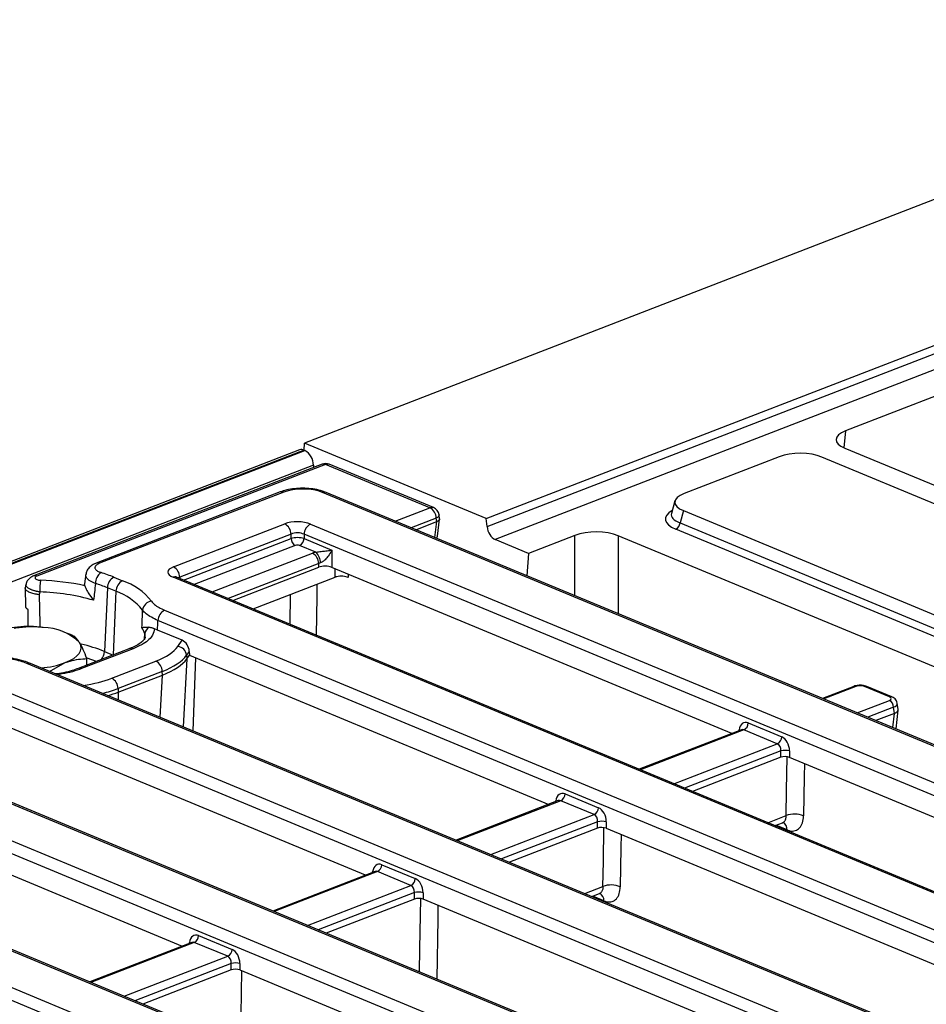
# Model space of a CAD drawing. Units: millimetres. Extents: x 8 to 453, y 1 to 291.
# Drawn here: x 332 to 353, y 171 to 194 of the extents above; entities that cross this region are included whole.
import ezdxf

# ---------------------------------------------------------------- set-up
doc = ezdxf.new("R2010")
doc.units = ezdxf.units.MM

msp = doc.modelspace()

# ---------------------------------------------------------------- linework, layer by layer
at = {"color": 7, "linetype": 'Continuous', "lineweight": 25}
for p, q in [((364.1229, 193.9082), (338.6318, 184.0536)), ((342.8655, 182.2969), (366.8207, 191.5578)), ((342.8837, 182.1089), (366.8437, 191.3716)), ((367.0391, 191.0738), (343.0732, 181.8089)), ((353.481, 185.2102), (351.227, 184.3388)), ((338.6267, 183.8877), (338.6318, 184.0536)), ((342.8655, 182.2969), (338.6318, 184.0536)), ((338.5174, 183.8946), (287.5255, 164.1817)), ((338.6214, 183.8899), (287.6295, 164.1769)), ((287.6494, 164.1687), (338.6413, 183.8817)), ((338.6214, 183.8899), (338.6413, 183.8817)), ((351.2131, 183.9348), (361.6742, 179.594)), ((349.6871, 183.7364), (347.4701, 182.8793)), ((361.6548, 179.1747), (350.6818, 183.7278)), ((339.0446, 183.5609), (332.3224, 180.9621)), ((339.1226, 183.5573), (332.4004, 180.9586)), ((338.8396, 183.5372), (338.8393, 183.4815)), ((341.5534, 182.5487), (339.1226, 183.5573)), ((341.6347, 182.5503), (339.204, 183.5589)), ((338.0692, 182.9162), (333.7819, 181.2587)), ((338.1472, 182.9126), (333.8599, 181.2552)), ((373.2623, 168.71), (339.0528, 182.9048)), ((373.3437, 168.7116), (339.1342, 182.9064)), ((347.2596, 182.7086), (347.1787, 182.416)), ((347.4565, 182.4809), (347.378, 182.197)), ((347.4565, 182.4809), (358.4295, 177.9278)), ((341.2277, 182.0377), (341.7119, 182.2249)), ((341.7124, 182.2251), (341.7015, 182.3077)), ((341.7327, 181.8859), (341.7768, 182.2833)), ((341.7767, 182.2915), (341.7651, 182.3802)), ((342.8837, 182.1089), (342.8655, 182.2969)), ((335.5799, 181.1715), (338.1718, 182.1735)), ((338.7755, 182.1683), (371.4147, 168.625)), ((358.3261, 177.4651), (347.2767, 182.0499)), ((347.378, 182.197), (358.4273, 177.6122)), ((338.32, 181.9325), (335.7281, 180.9305)), ((338.3195, 181.8335), (338.32, 181.9325)), ((338.6218, 181.9299), (338.6213, 181.8308)), ((338.6213, 181.8308), (339.2688, 181.5622)), ((371.261, 168.3867), (338.6218, 181.9299)), ((343.8495, 181.4867), (343.0732, 181.8089)), ((344.9312, 181.9049), (343.8495, 181.4867)), ((356.401, 177.5554), (345.9398, 181.8962)), ((338.8967, 181.5151), (338.5189, 181.6719)), ((339.2688, 181.5622), (339.2667, 181.1603)), ((343.8495, 181.4867), (343.8123, 180.9653)), ((336.9613, 180.3883), (338.9648, 181.1629)), ((338.9648, 181.1629), (338.9653, 181.2499)), ((348.585, 177.2937), (339.2667, 181.1603)), ((333.5417, 181.011), (333.5125, 180.7745)), ((334.1958, 180.9309), (334.395, 180.8482)), ((368.2107, 167.3864), (335.5716, 180.9296)), ((368.2921, 167.388), (335.653, 180.9312)), ((337.4349, 180.1919), (339.3447, 180.9302)), ((332.1289, 180.6729), (332.1359, 180.2525)), ((332.1457, 180.7636), (332.1309, 180.6817)), ((334.0417, 180.6855), (333.9763, 179.202)), ((334.2409, 180.6029), (334.0417, 180.6855)), ((332.4672, 180.5892), (332.4568, 180.5238)), ((335.3714, 180.1611), (366.286, 167.3335)), ((366.1323, 167.0951), (335.2178, 179.9227)), ((335.2104, 179.7003), (335.1372, 179.7331)), ((335.7826, 179.4629), (335.2104, 179.7003)), ((333.0926, 179.6302), (333.0099, 179.6591)), ((335.6812, 179.3194), (335.7826, 179.4629)), ((334.5626, 179.2706), (333.3648, 178.8075)), ((334.6407, 179.2671), (333.4428, 178.804)), ((333.5638, 178.8845), (333.5644, 179.0373)), ((335.9485, 179.2047), (335.8859, 179.1163)), ((335.8859, 179.1163), (335.8926, 179.032)), ((335.893, 179.0326), (335.952, 179.116)), ((335.9485, 179.2047), (335.952, 179.116)), ((335.952, 179.116), (344.3186, 175.6444)), ((330.2427, 178.8696), (362.8819, 165.3263)), ((363.082, 166.0949), (332.1675, 178.9225)), ((363.1634, 166.0965), (332.2489, 178.9241)), ((332.6937, 178.7395), (333.0622, 178.9424)), ((334.1434, 178.5811), (335.1721, 178.9788)), ((362.7282, 165.088), (330.0891, 178.6312)), ((335.3203, 178.7378), (334.2916, 178.3401)), ((334.2963, 178.255), (335.326, 178.6531)), ((335.327, 178.6535), (335.3203, 178.7378)), ((334.2916, 178.3401), (334.2953, 178.2547)), ((351.422, 178.3905), (350.6949, 178.1094)), ((352.2555, 178.1456), (351.6752, 178.3864)), ((352.3097, 178.1466), (351.7295, 178.3874)), ((340.0523, 173.995), (330.7339, 177.8616)), ((352.3702, 177.7619), (352.3515, 177.9043)), ((352.456, 177.8504), (352.4369, 177.9964)), ((359.6779, 164.0877), (327.0388, 177.631)), ((359.7593, 164.0893), (327.1202, 177.6325)), ((352.3696, 177.7616), (351.9365, 177.5942)), ((352.4072, 177.3989), (352.4561, 177.8395)), ((325.1912, 177.546), (359.4007, 163.3512)), ((348.9667, 177.5381), (349.7455, 177.215)), ((359.247, 163.1128), (325.0375, 177.3076)), ((348.8096, 177.3806), (346.4285, 176.46)), ((348.8111, 177.3813), (348.8087, 177.3805)), ((349.643, 177.0561), (348.8643, 177.3792)), ((349.7246, 176.7391), (347.6701, 175.9449)), ((349.7246, 176.7391), (349.7254, 176.8891)), ((349.9267, 176.8874), (349.9259, 176.7374)), ((359.7421, 172.6642), (349.9259, 176.7374)), ((326.9164, 176.026), (335.7859, 172.3457)), ((354.9515, 162.6293), (323.2325, 175.7907)), ((355.0329, 162.6309), (323.3139, 175.7923)), ((344.7003, 175.8888), (345.4791, 175.5657)), ((344.5432, 175.7312), (342.1621, 174.8107)), ((344.5447, 175.732), (344.5424, 175.7312)), ((345.3766, 175.4067), (344.5979, 175.7299)), ((345.4583, 175.0898), (345.4591, 175.2398)), ((345.6603, 175.238), (345.6595, 175.088)), ((349.5891, 175.1486), (349.7655, 175.2168)), ((322.9552, 175.0542), (353.1039, 162.5443)), ((345.4583, 175.0898), (343.4037, 174.2955)), ((345.6595, 175.088), (355.4757, 171.0149)), ((352.9502, 162.306), (322.8015, 174.8158)), ((340.4339, 174.2394), (341.2127, 173.9163)), ((340.2769, 174.0819), (337.8957, 173.1613)), ((340.2783, 174.0826), (340.276, 174.0818)), ((341.1102, 173.7574), (340.3315, 174.0805)), ((341.1919, 173.4404), (341.1927, 173.5904)), ((341.3939, 173.5887), (341.3931, 173.4387)), ((345.3227, 173.4993), (345.4988, 173.5673)), ((341.1919, 173.4404), (339.1374, 172.6462)), ((351.2094, 169.3655), (341.3931, 173.4387)), ((336.1675, 172.5901), (336.9463, 172.267)), ((336.0105, 172.4325), (333.6294, 171.512)), ((336.0119, 172.4333), (336.0096, 172.4325)), ((336.8438, 172.108), (336.0651, 172.4312)), ((336.9255, 171.7911), (336.9263, 171.9411)), ((337.1275, 171.9393), (337.1267, 171.7893)), ((336.9255, 171.7911), (334.871, 170.9968)), ((337.1267, 171.7893), (346.943, 167.7162))]:
    msp.add_line(p, q, dxfattribs=at)
at = {"color": 8, "linetype": 'Continuous', "lineweight": 25}
for p, q in [((351.227, 184.3388), (351.1935, 183.9432)), ((338.8396, 183.5372), (287.9651, 163.8696)), ((340.7472, 182.2371), (341.5534, 182.5487)), ((341.7015, 182.3077), (341.1194, 182.0827)), ((341.6707, 181.8539), (341.7119, 182.2249)), ((335.8134, 180.8646), (338.3195, 181.8335)), ((344.9273, 180.5026), (344.9312, 181.9049)), ((345.9398, 181.8962), (345.9349, 180.0845)), ((338.4182, 181.6728), (336.0615, 180.7617)), ((336.4808, 180.5877), (338.8171, 181.4909)), ((338.9653, 181.2499), (336.853, 180.4333)), ((339.3447, 180.9302), (339.3479, 181.1266)), ((335.7281, 180.9305), (335.7323, 180.8983)), ((339.6515, 181.0006), (339.6503, 180.9264)), ((334.2409, 180.6029), (334.1757, 179.121)), ((338.2951, 179.8349), (338.3061, 180.5287)), ((334.9067, 179.4983), (334.9146, 179.6115)), ((333.9763, 179.202), (334.1735, 179.1202)), ((335.893, 179.0326), (335.8054, 177.4484)), ((335.2716, 177.6698), (335.326, 178.6531)), ((351.474, 178.3881), (350.7229, 178.0978)), ((334.2963, 178.255), (334.2903, 178.077)), ((351.5017, 177.7746), (352.2527, 178.065)), ((352.3515, 177.9043), (351.7498, 177.6717)), ((352.3327, 177.4298), (352.3696, 177.7616)), ((348.8643, 177.3792), (346.4565, 176.4484)), ((348.7484, 177.3569), (348.751, 177.3752)), ((348.7681, 177.3645), (348.751, 177.3752)), ((347.2353, 176.1253), (349.643, 177.0561)), ((349.7254, 176.8891), (347.4834, 176.0223)), ((344.5979, 175.7299), (342.1902, 174.7991)), ((344.4821, 175.7076), (344.4846, 175.7259)), ((344.4846, 175.7259), (344.5017, 175.7151)), ((342.9689, 174.4759), (345.3766, 175.4067)), ((349.4229, 175.2175), (349.8488, 175.3822)), ((345.4591, 175.2398), (343.217, 174.373)), ((349.87, 175.0488), (349.6118, 175.1574)), ((340.3315, 174.0805), (337.9238, 173.1497)), ((340.2157, 174.0582), (340.2182, 174.0765)), ((340.2353, 174.0658), (340.2182, 174.0765)), ((338.7025, 172.8266), (341.1102, 173.7574)), ((345.1566, 173.5682), (345.5821, 173.7327)), ((341.1927, 173.5904), (338.9506, 172.7236)), ((345.6033, 173.3993), (345.3451, 173.5079)), ((336.0651, 172.4312), (333.6574, 171.5004)), ((335.9493, 172.4089), (335.9518, 172.4272)), ((335.9518, 172.4272), (335.9689, 172.4164)), ((334.4361, 171.1772), (336.8438, 172.108)), ((336.9263, 171.9411), (334.6842, 171.0743))]:
    msp.add_line(p, q, dxfattribs=at)
at = {"color": 8, "linetype": 'Continuous', "lineweight": 25, "flags": 128}
for points in [[(341.7651, 182.3802), (341.7654, 182.3746), (341.7607, 182.3575), (341.7482, 182.3403), (341.7282, 182.3234), (341.7015, 182.3077)], [(338.9214, 180.7666), (338.9168, 180.4751), (338.9025, 179.5829)], [(332.4568, 180.5238), (332.4659, 179.8549), (332.4671, 179.7665)], [(333.7873, 178.9709), (333.6808, 179.0105), (333.5723, 179.0459)], [(349.8488, 175.3822), (349.8584, 175.964), (349.8715, 176.7505)], [(350.2738, 176.593), (350.2686, 176.2838), (350.2536, 175.3737)], [(345.5821, 173.7327), (345.5917, 174.3145), (345.6047, 175.1013)], [(346.007, 174.9438), (346.0019, 174.6343), (345.9869, 173.7242)], [(341.3098, 171.7447), (341.3186, 172.2786), (341.338, 173.452)], [(341.7403, 173.2946), (341.7352, 172.9848), (341.7119, 171.5779)]]:
    msp.add_lwpolyline(points, dxfattribs=at)
at = {"color": 7, "linetype": 'Continuous', "lineweight": 25, "flags": 128}
for points in [[(332.2004, 179.7725), (332.1959, 180.0415), (332.1937, 180.1766)], [(333.0622, 178.9424), (333.1686, 178.9893), (333.2587, 179.0415), (333.3309, 179.0979), (333.384, 179.1577), (333.4171, 179.2198), (333.4297, 179.2832), (333.4215, 179.3468), (333.3926, 179.4095)], [(336.0378, 177.3519), (336.0715, 178.2203), (336.1038, 179.0531)], [(337.145, 170.0532), (337.148, 170.2324), (337.1734, 171.77)]]:
    msp.add_lwpolyline(points, dxfattribs=at)
at = {"color": 7, "linetype": 'Continuous', "lineweight": 25}
for centre, radius, start, end in [((338.5636, 183.7648), 0.1378, 65.20804, 109.60658), ((338.4558, 183.5456), 0.3838, 358.74138, 61.10335), ((339.1219, 183.361), 0.2143, 67.46457, 111.13603), ((341.4161, 182.2983), 0.2856, 1.89601, 61.27735), ((341.5526, 182.3524), 0.2143, 7.4693, 67.46457), ((338.0346, 181.923), 0.2856, 1.89601, 61.27735), ((338.9033, 181.9171), 0.2818, 116.97092, 177.4097), ((347.1931, 182.2158), 0.1859, 296.7501, 354.18938), ((338.5097, 181.8397), 0.1904, 181.89601, 241.27735), ((338.4337, 181.8393), 0.1878, 296.97092, 357.4097), ((338.6613, 181.2646), 0.3438, 0.18749, 46.78445), ((338.6799, 181.2405), 0.2856, 1.89601, 61.27735), ((335.4426, 180.921), 0.2856, 1.89601, 61.27735), ((334.145, 180.6005), 1.6779, 171.08358, 180.38628), ((332.2696, 174.8598), 6.0048, 78.01348, 87.92087), ((334.0754, 180.7853), 0.3124, 125.65061, 179.99665), ((332.8948, 177.7738), 3.4146, 67.60375, 72.99661), ((334.3243, 180.6791), 0.2827, 117.04097, 178.70292), ((334.5235, 180.5965), 0.2827, 117.04097, 178.70292), ((333.8976, 179.4239), 1.5087, 38.99548, 70.74869), ((332.8428, 177.7763), 3.1466, 67.60375, 72.99661), ((333.7826, 179.2903), 1.3903, 38.99548, 70.74869), ((332.3057, 175.4355), 5.1563, 74.06816, 88.20504), ((335.0934, 180.143), 0.2314, 95.76511, 174.50755), ((335.4992, 179.91), 0.2818, 116.97092, 177.4097), ((332.2065, 177.1681), 2.6148, 82.54261, 108.68618), ((332.5373, 178.5442), 1.2166, 45.33126, 89.59787), ((334.422, 179.4762), 0.5108, 15.35448, 33.90172), ((335.1185, 179.5951), 0.2046, 121.19507, 175.39454), ((335.655, 179.0883), 0.2326, 6.90569, 83.54385), ((332.3143, 181.0241), 2.212, 274.81244, 289.76185), ((335.0349, 178.7283), 0.2856, 1.89601, 61.27735), ((334.0062, 178.3306), 0.2856, 1.89601, 61.27735), ((352.1612, 177.898), 0.1904, 1.89601, 61.27735), ((348.7791, 177.5466), 0.1878, 296.97092, 357.4097), ((349.5578, 177.2235), 0.1878, 296.97092, 357.4097), ((349.8225, 176.4774), 0.423, 75.74118, 103.26582), ((344.5127, 175.8973), 0.1878, 296.97092, 357.4097), ((345.2914, 175.5741), 0.1878, 296.97092, 357.4097), ((350.0407, 174.8763), 0.541, 66.82573, 110.77046), ((345.5561, 174.8281), 0.423, 75.74118, 103.26582), ((340.2463, 174.2479), 0.1878, 296.97092, 357.4097), ((341.025, 173.9248), 0.1878, 296.97092, 357.4097), ((345.774, 173.2268), 0.541, 66.82573, 110.77046), ((341.2897, 173.1787), 0.423, 75.74118, 103.26582), ((335.9799, 172.5986), 0.1878, 296.97092, 357.4097), ((336.7586, 172.2755), 0.1878, 296.97092, 357.4097), ((337.0233, 171.5294), 0.423, 75.74118, 103.26582)]:
    msp.add_arc(centre, radius, start, end, dxfattribs=at)
at = {"color": 8, "linetype": 'Continuous', "lineweight": 25}
for centre, radius, start, end in [((339.0792, 183.463), 0.1038, 65.31729, 109.49734), ((339.1652, 183.4601), 0.1061, 68.56032, 113.67197), ((338.1039, 182.8183), 0.1038, 65.31729, 109.49734), ((339.0954, 182.8076), 0.1061, 68.56032, 113.67197), ((341.596, 182.4515), 0.1061, 68.56032, 113.67197), ((333.8165, 181.1605), 0.1042, 65.35831, 108.37362), ((332.357, 180.8642), 0.1038, 65.31995, 109.42333), ((335.6142, 180.8325), 0.1061, 68.56032, 113.67197), ((332.6613, 175.947), 3.5106, 68.00039, 77.37028), ((334.5973, 179.173), 0.1036, 65.27327, 109.54135), ((333.6653, 179.2184), 0.3115, 319.21547, 356.99002), ((332.2101, 178.8253), 0.1061, 68.56032, 113.67197), ((333.3995, 178.7103), 0.1032, 65.22459, 110.8974), ((351.4451, 178.3252), 0.0692, 65.31729, 109.49734), ((351.7036, 178.3216), 0.0707, 68.56032, 113.67197), ((352.2839, 178.0808), 0.0707, 68.562, 113.67191), ((349.6895, 175.0648), 0.1812, 354.93511, 61.09908), ((345.4197, 173.4138), 0.1841, 355.50619, 60.45891)]:
    msp.add_arc(centre, radius, start, end, dxfattribs=at)
at = {"color": 7, "linetype": 'Continuous', "lineweight": 25}
for centre, major_axis, ratio, start_param, end_param in [((351.7271, 184.1324), (0.7162, -0.0027), 0.3995128, 2.3453747, 3.913432), ((350.1772, 183.5205), (0.7143, -0.0024), 0.4128719, 0.7877154, 2.3283535), ((338.5937, 182.7246), (0.6429, -0.0024), 0.403662, 0.7768313, 2.3400314), ((347.9916, 182.6755), (0.7361, -0.003), 0.3887085, 2.359533, 3.9001711), ((338.4695, 182.0481), (0.4286, -0.0016), 0.403662, 0.7768313, 2.3400314), ((341.7191, 183.706), (0.0135, 1.4823), 0.1037218, 3.1827596, 3.1857887), ((338.4687, 181.8518), (0.2143, -0.0003), 0.5222428, 0.7755081, 2.3387082), ((343.0813, 182.0734), (-0.0923, 0.2705), 0.6533021, 1.2230438, 2.6193072), ((345.4285, 181.6974), (0.7143, -0.0027), 0.4017067, 0.7744857, 2.342543), ((338.4683, 181.7828), (0.2143, -0.001), 0.3246059, 0.7773324, 2.3405325), ((341.5176, 181.8901), (0.2153, -0.0006), 0.3987603, 5.7043332, 6.2400271), ((338.4679, 181.6519), (0.0714, -0.0003), 0.403662, 0.7768313, 2.3400314), ((339.1148, 181.3655), (0.4286, -0.0016), 0.403662, 2.1059864, 2.3400314), ((335.8822, 181.0479), (0.4318, -0.0017), 0.3975775, 2.3478845, 3.9110847), ((339.1136, 181.1002), (0.2143, -0.0008), 0.403662, 0.7768313, 2.3400314), ((339.114, 181.1692), (0.2143, -0.0003), 0.5222428, 2.1046632, 2.3387082), ((332.6078, 162.2524), (2.1792, 31.4055), 0.0531778, 5.3051214, 5.313664), ((335.776, 179.2582), (-0.1003, 0.2057), 0.6833181, 4.1416226, 5.6251525), ((333.8194, 179.5378), (1.9344, -0.0106), 0.3998221, 5.4890452, 6.010605), ((333.8186, 179.3415), (2.1481, 0.0071), 0.3957638, 5.4852154, 6.0067752), ((333.8267, 179.2396), (2.1468, 0.0259), 0.3916142, 5.4814529, 6.0030127), ((334.5964, 193.1544), (-1.2631, 14.1458), 0.0461216, 3.1951269, 3.1957792), ((334.5964, 193.1544), (-0.674, 14.5133), 0.1075753, 3.1775239, 3.1781762), ((351.5732, 178.3463), (0.1429, -0.0005), 0.403662, 0.7768313, 2.3400314), ((332.8, 178.8427), (2.1442, 0.0103), 0.3866423, 5.3349738, 5.4822639), ((333.2602, 192.6378), (-0.9836, 14.3947), 0.109082, 3.1747503, 3.1754026), ((352.1519, 178.1062), (0.1439, -0.0006), 0.3975775, 5.4894772, 7.0526773), ((352.3792, 179.7364), (0.018, 1.9764), 0.1037218, 3.1827596, 3.1857887), ((348.9478, 177.2694), (-0.0749, 0.2766), 0.6709232, 5.805022, 7.2885519), ((349.7266, 176.9463), (-0.0749, 0.2766), 0.6709232, 4.3214922, 5.805022), ((349.6246, 176.9183), (-0.0212, 0.1431), 0.6920921, 4.4061458, 5.8896757), ((349.8239, 176.6973), (0.1429, -0.0005), 0.403662, 0.7768313, 2.3400314), ((344.6814, 175.6201), (-0.0749, 0.2766), 0.6709232, 5.805022, 7.2885519), ((345.4602, 175.2969), (-0.0749, 0.2766), 0.6709232, 4.3214922, 5.805022), ((345.3582, 175.2689), (-0.0212, 0.1431), 0.6920921, 4.4061458, 5.8896757), ((345.5575, 175.048), (0.1429, -0.0005), 0.403662, 0.7768313, 2.3400314), ((340.415, 173.9707), (-0.0749, 0.2766), 0.6709232, 5.805022, 7.2885519), ((341.0918, 173.6196), (-0.0212, 0.1431), 0.6920921, 4.4061458, 5.8896757), ((341.1938, 173.6476), (-0.0749, 0.2766), 0.6709232, 4.3214922, 5.805022), ((341.2911, 173.3986), (0.1429, -0.0005), 0.403662, 0.7768313, 2.3400314), ((336.1486, 172.3214), (-0.0749, 0.2766), 0.6709232, 5.805022, 7.2885519), ((336.9274, 171.9983), (-0.0749, 0.2766), 0.6709232, 4.3214922, 5.805022), ((336.8254, 171.9702), (-0.0212, 0.1431), 0.6920921, 4.4061458, 5.8896757), ((337.0247, 171.7493), (0.1429, -0.0005), 0.403662, 0.7768313, 2.3400314)]:
    msp.add_ellipse(centre, major_axis=major_axis, ratio=ratio, start_param=start_param, end_param=end_param, dxfattribs=at)
at = {"color": 8, "linetype": 'Continuous', "lineweight": 25}
for centre, major_axis, ratio, start_param, end_param in [((347.9189, 182.2835), (0.8834, -0.0036), 0.3887085, 2.5277161, 3.9001711), ((347.9193, 182.4144), (0.7448, 0.034), 0.3829157, 3.0173012, 3.8812698), ((335.8815, 180.8516), (0.2188, -0.0293), 0.3874388, 2.3983545, 2.6794077), ((332.7963, 179.1423), (1.9304, -0.0105), 0.4014585, 5.0754416, 5.4869473), ((332.7955, 178.946), (2.1446, -0.0006), 0.3940895, 5.2682883, 5.4845618), ((352.1515, 177.9753), (0.2857, 0.018), 0.3984091, 5.4626997, 6.3200772), ((348.8459, 177.2414), (-0.0212, 0.1431), 0.6920921, 5.8896757, 6.4380731), ((344.5795, 175.5921), (-0.0212, 0.1431), 0.6920921, 5.8896757, 6.4380731), ((340.3131, 173.9427), (-0.0212, 0.1431), 0.6920921, 5.8896757, 6.4380731), ((336.0467, 172.2934), (-0.0212, 0.1431), 0.6920921, 5.8896757, 6.4380731)]:
    msp.add_ellipse(centre, major_axis=major_axis, ratio=ratio, start_param=start_param, end_param=end_param, dxfattribs=at)
at = {"color": 7, "linetype": 'Continuous', "lineweight": 25}
for points, knots in [([(339.1342, 182.9064), (339.1067, 182.9169), (339.0266, 182.9475), (338.8766, 182.9819), (338.6858, 183.0029), (338.492, 183.0029), (338.304, 182.9824), (338.1639, 182.9505), (338.0906, 182.9239), (338.0692, 182.9162)], [0, 0, 0, 0, 0.0904918, 0.2632104, 0.4308226, 0.5960558, 0.7618553, 0.9304165, 1, 1, 1, 1]), ([(341.776, 182.2914), (341.7765, 182.289), (341.7774, 182.2841), (341.7756, 182.2768), (341.7728, 182.2697), (341.7684, 182.2628), (341.7624, 182.2558), (341.7551, 182.2491), (341.7464, 182.2427), (341.7364, 182.2366), (341.7252, 182.2306), (341.7167, 182.2269), (341.7124, 182.2251)], [0, 0, 0, 0, 0.1030282, 0.2039604, 0.3016957, 0.4001167, 0.500697, 0.6020219, 0.6997555, 0.798168, 0.8987162, 1, 1, 1, 1]), ([(338.8967, 181.5151), (338.9117, 181.5167), (338.9314, 181.5187), (338.9738, 181.524), (339.0389, 181.5327), (339.1415, 181.5467), (339.2194, 181.5565), (339.2633, 181.5615), (339.2685, 181.5621), (339.2688, 181.5622)], [0, 0, 0, 0, 0.1009427, 0.1327796, 0.2916891, 0.5663047, 0.9482265, 0.9964194, 1, 1, 1, 1]), ([(339.2688, 181.5622), (339.2687, 181.5618), (339.2659, 181.5565), (339.2423, 181.5115), (339.1955, 181.4362), (339.1241, 181.3491), (339.0708, 181.3018), (339.0342, 181.2773), (339.0163, 181.2702), (339.0051, 181.2657)], [0, 0, 0, 0, 0.00330687, 0.0512248, 0.42869311, 0.70031701, 0.85938481, 0.91221876, 1, 1, 1, 1]), ([(333.7853, 181.2553), (333.7586, 181.2457), (333.6958, 181.2233), (333.6209, 181.1628), (333.5585, 181.0821), (333.5472, 181.0185), (333.5421, 180.9897)], [0, 0, 0, 0, 0.2191952, 0.5144959, 0.780168, 1, 1, 1, 1]), ([(333.8599, 181.2552), (333.8454, 181.2489), (333.8157, 181.2362), (333.7843, 181.2141), (333.7628, 181.1907), (333.7521, 181.1671), (333.7514, 181.1428), (333.761, 181.119), (333.7805, 181.0958), (333.8095, 181.0745), (333.8468, 181.055), (333.8777, 181.0445), (333.8933, 181.0392)], [0, 0, 0, 0, 0.1048636, 0.2133361, 0.3097505, 0.4089646, 0.5057814, 0.6054322, 0.7026609, 0.8027377, 0.8999623, 1, 1, 1, 1]), ([(332.3229, 180.9604), (332.2978, 180.9497), (332.2469, 180.9282), (332.1875, 180.8675), (332.1515, 180.8085), (332.1493, 180.7711), (332.1489, 180.7632)], [0, 0, 0, 0, 0.2984848, 0.6046689, 0.915834, 1, 1, 1, 1]), ([(332.4004, 180.9586), (332.3924, 180.955), (332.3738, 180.9467), (332.3577, 180.93), (332.3552, 180.9107), (332.3692, 180.892), (332.3982, 180.8761), (332.4391, 180.8644), (332.4713, 180.8619), (332.4874, 180.8606)], [0, 0, 0, 0, 0.111125, 0.257526, 0.4035547, 0.5505295, 0.6993864, 0.8497221, 1, 1, 1, 1]), ([(335.653, 180.9312), (335.6448, 180.9351), (335.6306, 180.9419), (335.6306, 180.9422), (335.6306, 180.9423)], [0, 0, 0, 0, 0.5758666, 1, 1, 1, 1]), ([(339.6503, 180.9264), (339.6321, 180.9328), (339.5957, 180.9457), (339.5248, 180.9546), (339.452, 180.9541), (339.3893, 180.9451), (339.3578, 180.9346), (339.3447, 180.9302)], [0, 0, 0, 0, 0.2124645, 0.4249413, 0.637125, 0.8490567, 1, 1, 1, 1]), ([(332.4568, 180.5238), (332.4557, 180.5239), (332.4436, 180.5252), (332.4206, 180.528), (332.3798, 180.5344), (332.3317, 180.5444), (332.2799, 180.559), (332.2336, 180.5762), (332.1949, 180.5954), (332.1642, 180.6162), (332.1425, 180.6378), (332.1315, 180.6597), (332.1281, 180.6747), (332.1311, 180.682), (332.1312, 180.6823)], [0, 0, 0, 0, 0.0060722, 0.0659336, 0.126309, 0.2338607, 0.3445062, 0.4516255, 0.5618226, 0.6686507, 0.778557, 0.8853586, 0.9952551, 1, 1, 1, 1]), ([(333.5166, 180.7336), (333.5144, 180.7418), (333.5107, 180.7554), (333.5126, 180.769), (333.5133, 180.7744)], [0, 0, 0, 0, 0.600647, 1, 1, 1, 1]), ([(333.5166, 180.7336), (333.523, 180.7159), (333.5387, 180.6726), (333.602, 180.5502), (333.6725, 180.4503), (333.7207, 180.3941), (333.721, 180.3937)], [0, 0, 0, 0, 0.2197173, 0.5384036, 0.9966952, 1, 1, 1, 1]), ([(333.763, 180.7853), (333.7556, 180.7166), (333.7417, 180.5861), (333.7277, 180.4556), (333.721, 180.3937)], [0, 0, 0, 0, 0.52616203, 1, 1, 1, 1]), ([(335.0702, 180.3732), (335.091, 180.3471), (335.1535, 180.2687), (335.2842, 180.2042), (335.3714, 180.1611)], [0, 0, 0, 0, 0.3328942, 1, 1, 1, 1]), ([(332.1937, 180.1766), (332.1885, 180.18), (332.1783, 180.1869), (332.1655, 180.1978), (332.1547, 180.2093), (332.1466, 180.221), (332.1394, 180.2354), (332.1386, 180.246), (332.1382, 180.2525)], [0, 0, 0, 0, 0.1485914, 0.2982145, 0.4510913, 0.6050921, 0.7536835, 1, 1, 1, 1]), ([(334.846, 179.7612), (334.8487, 179.825), (334.8544, 179.9596), (334.8601, 180.0943), (334.8631, 180.1652)], [0, 0, 0, 0, 0.4738268, 1, 1, 1, 1]), ([(335.2178, 179.9227), (335.1151, 179.9721), (334.9612, 180.046), (334.8876, 180.1354), (334.8631, 180.1652)], [0, 0, 0, 0, 0.6671836, 1, 1, 1, 1]), ([(332.5459, 179.7608), (332.5299, 179.7626), (332.4088, 179.7758), (332.1804, 179.7806), (331.9747, 179.7536), (331.8709, 179.74)], [0, 0, 0, 0, 0.070088, 0.5307834, 1, 1, 1, 1]), ([(335.1372, 179.7331), (335.128, 179.6836), (335.1053, 179.5608), (334.931, 179.3963), (334.7245, 179.3044), (334.6407, 179.2671)], [0, 0, 0, 0, 0.2855023, 0.7099024, 1, 1, 1, 1]), ([(334.846, 179.7612), (334.8462, 179.7612), (334.8827, 179.7703), (334.9478, 179.7702), (335.0126, 179.7701)], [0, 0, 0, 0, 0.005269, 1, 1, 1, 1]), ([(335.0126, 179.7701), (335.0246, 179.7682), (335.0487, 179.7643), (335.0829, 179.755), (335.1126, 179.7444), (335.129, 179.7368), (335.1372, 179.7331)], [0, 0, 0, 0, 0.31807346, 0.63826692, 0.81872306, 1, 1, 1, 1]), ([(333.2201, 179.5829), (333.193, 179.5935), (333.1507, 179.6101), (333.1078, 179.6243), (333.0923, 179.6293)], [0, 0, 0, 0, 0.6403241, 1, 1, 1, 1]), ([(333.3926, 179.4095), (333.3885, 179.4158), (333.3576, 179.4639), (333.2993, 179.5345), (333.2467, 179.5667), (333.2201, 179.5829)], [0, 0, 0, 0, 0.070088, 0.5307834, 1, 1, 1, 1]), ([(334.9219, 179.5375), (334.9219, 179.5374), (334.9233, 179.5291), (334.9177, 179.5129), (334.8848, 179.4613), (334.8102, 179.3957), (334.7029, 179.3289), (334.6053, 179.2893), (334.5606, 179.2711)], [0, 0, 0, 0, 0.0016464, 0.2267265, 0.4181625, 0.6209402, 0.8260067, 1, 1, 1, 1]), ([(333.5644, 179.0373), (333.5365, 179.1094), (333.4803, 179.2548), (333.422, 179.3576), (333.3926, 179.4095)], [0, 0, 0, 0, 0.495458, 1, 1, 1, 1]), ([(332.1675, 178.9225), (332.1182, 178.9413), (331.9692, 178.9982), (331.7773, 179.0296), (331.6489, 179.0506)], [0, 0, 0, 0, 0.3303619, 1, 1, 1, 1]), ([(332.246, 178.9225), (332.1961, 178.9425), (332.0822, 178.9881), (331.8876, 179.036), (331.74, 179.0563), (331.6737, 179.0655)], [0, 0, 0, 0, 0.3003933, 0.6857249, 1, 1, 1, 1]), ([(333.0622, 178.9424), (333.0992, 178.9557), (333.2692, 179.017), (333.4348, 179.0284), (333.5644, 179.0373)], [0, 0, 0, 0, 0.2175455, 1, 1, 1, 1]), ([(333.3621, 178.8084), (333.3176, 178.7918), (333.2154, 178.7537), (333.0378, 178.7087), (332.9009, 178.6877), (332.8408, 178.6785)], [0, 0, 0, 0, 0.3024561, 0.6938205, 1, 1, 1, 1]), ([(351.578, 178.4158), (351.544, 178.4146), (351.4886, 178.4126), (351.4405, 178.3966), (351.422, 178.3905)], [0, 0, 0, 0, 0.6157575, 1, 1, 1, 1]), ([(351.7295, 178.3874), (351.7117, 178.3935), (351.6657, 178.4091), (351.611, 178.4188), (351.5785, 178.4158), (351.578, 178.4158)], [0, 0, 0, 0, 0.3827324, 0.9910214, 1, 1, 1, 1]), ([(352.4356, 178), (352.431, 178.0188), (352.422, 178.0558), (352.3857, 178.1007), (352.3474, 178.1295), (352.32, 178.142), (352.3097, 178.1466)], [0, 0, 0, 0, 0.27616383, 0.54460136, 0.83047576, 1, 1, 1, 1]), ([(352.3702, 177.7619), (352.3739, 177.7634), (352.3849, 177.7682), (352.3983, 177.775), (352.4117, 177.783), (352.4266, 177.7932), (352.4394, 177.805), (352.4484, 177.8173), (352.4547, 177.8298), (352.4572, 177.8409), (352.456, 177.8488), (352.4557, 177.8504)], [0, 0, 0, 0, 0.0646783, 0.1949686, 0.2606378, 0.3578279, 0.5554787, 0.6561771, 0.753366, 0.9510437, 1, 1, 1, 1]), ([(349.87, 175.0488), (349.8921, 175.041), (349.9585, 175.0174), (350.0643, 175.0233), (350.1668, 175.0893), (350.2376, 175.2085), (350.2483, 175.3186), (350.2536, 175.3737)], [0, 0, 0, 0, 0.1110963, 0.3331888, 0.5554153, 0.7777021, 1, 1, 1, 1]), ([(349.7666, 175.2159), (349.769, 175.2172), (349.7789, 175.2223), (349.7826, 175.2213), (349.7854, 175.2206)], [0, 0, 0, 0, 0.2455632, 1, 1, 1, 1]), ([(345.6033, 173.3993), (345.6254, 173.3915), (345.6918, 173.368), (345.7975, 173.3738), (345.9, 173.4399), (345.9709, 173.559), (345.9815, 173.6691), (345.9869, 173.7242)], [0, 0, 0, 0, 0.1110963, 0.3331888, 0.5554153, 0.7777021, 1, 1, 1, 1]), ([(345.4998, 173.5665), (345.5023, 173.5677), (345.5121, 173.5728), (345.5158, 173.5719), (345.5186, 173.5712)], [0, 0, 0, 0, 0.245534, 1, 1, 1, 1])]:
    msp.add_open_spline(points, degree=3, knots=knots, dxfattribs=at)
at = {"color": 8, "linetype": 'Continuous', "lineweight": 25}
for points, knots in [([(333.763, 180.7853), (333.7507, 180.7898), (333.726, 180.7989), (333.6919, 180.814), (333.6602, 180.8302), (333.6319, 180.8473), (333.5988, 180.8711), (333.5729, 180.8962), (333.5547, 180.9221), (333.542, 180.9482), (333.5368, 180.9711), (333.5392, 180.9872), (333.5397, 180.9904)], [0, 0, 0, 0, 0.0856574, 0.1719079, 0.2600304, 0.3488006, 0.4345672, 0.6090293, 0.6979364, 0.7834159, 0.9572848, 1, 1, 1, 1]), ([(332.4672, 180.5892), (332.4574, 180.5906), (332.4377, 180.5933), (332.4084, 180.5986), (332.3794, 180.6047), (332.3514, 180.6118), (332.3245, 180.6195), (332.299, 180.628), (332.2746, 180.6373), (332.2519, 180.6471), (332.2244, 180.6608), (332.2006, 180.6755), (332.1813, 180.6907), (332.1652, 180.7061), (332.1536, 180.7218), (332.1472, 180.7373), (332.1441, 180.75), (332.1458, 180.7585), (332.1467, 180.7634)], [0, 0, 0, 0, 0.0539561, 0.1082886, 0.1638098, 0.2197423, 0.2739136, 0.3284674, 0.3842303, 0.4404117, 0.4942486, 0.6037693, 0.6595865, 0.7128507, 0.8211706, 0.8763546, 0.9292444, 1, 1, 1, 1]), ([(334.9208, 179.5376), (334.9216, 179.546), (334.9239, 179.5707), (334.9183, 179.5953), (334.9146, 179.6115)], [0, 0, 0, 0, 0.3418565, 1, 1, 1, 1]), ([(333.4428, 178.804), (333.3021, 178.7536), (333.1292, 178.6917), (332.9085, 178.6712), (332.8675, 178.6674)], [0, 0, 0, 0, 0.8138021, 1, 1, 1, 1]), ([(349.7653, 175.2175), (349.7719, 175.2202), (349.7876, 175.2266), (349.8079, 175.2451), (349.8263, 175.2712), (349.8394, 175.3032), (349.8477, 175.3403), (349.8484, 175.3681), (349.8488, 175.3822)], [0, 0, 0, 0, 0.1274646, 0.3038425, 0.4753777, 0.6518776, 0.8234604, 1, 1, 1, 1]), ([(345.5821, 173.7327), (345.5817, 173.719), (345.581, 173.6912), (345.5729, 173.6544), (345.5597, 173.622), (345.5416, 173.596), (345.5211, 173.5773), (345.5054, 173.5709), (345.4985, 173.5681)], [0, 0, 0, 0, 0.1715819, 0.3481201, 0.5196558, 0.696153, 0.867556, 1, 1, 1, 1])]:
    msp.add_open_spline(points, degree=3, knots=knots, dxfattribs=at)

doc.saveas('drawing.dxf')
